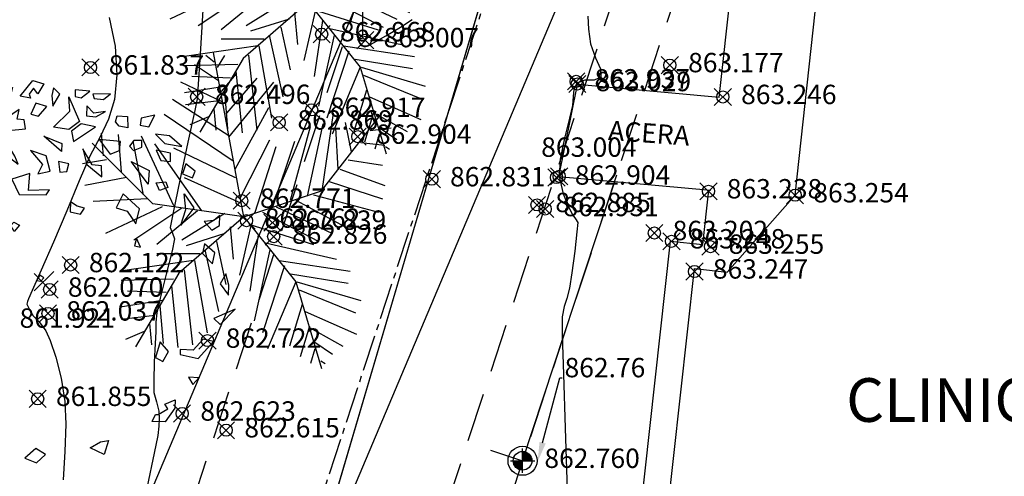
# Model space of a CAD drawing. Units: metres. Extents: x -15 to 1208, y -30 to 1231.
# Drawn here: x 1049 to 1070, y 1045 to 1055 of the extents above; entities that cross this region are included whole.
import ezdxf
from ezdxf import colors
from ezdxf.entities.mleader import LeaderData, LeaderLine
from ezdxf.math import Vec2, Vec3

# ---------------------------------------------------------------- set-up
doc = ezdxf.new("R2010")
doc.units = ezdxf.units.M
doc.linetypes.add('CENTER2', pattern=[1.125, 0.75, -0.125, 0.125, -0.125])
doc.linetypes.add('DASHED', pattern=[0.75, 0.5, -0.25])
for name, color, linetype in [('acera', 1, 'Continuous'), ('ARBOLES', 3, 'Continuous'), ('C-ROAD-CNTR', 1, 'CENTER2'), ('C-TOPO-MAJR', 9, 'Continuous'), ('C-TOPO-MINR', 8, 'Continuous'), ('cable_elec', 30, 'Continuous'), ('calle propuesta', 7, 'DASHED'), ('camino', 5, 'Continuous'), ('EDIF', 7, 'Continuous'), ('PALM', 8, 'Continuous'), ('POSTE', 30, 'Continuous'), ('pts_rep_acera-calle-jun_2011', 150, 'Continuous'), ('text', 1, 'Continuous'), ('TEXTO', 1, 'Continuous'), ('V-CTRL-BMRK', 150, 'Continuous'), ('V-NODE', 1, 'Continuous'), ('V-NODE-TEXT', 1, 'Continuous')]:
    doc.layers.add(name, color=color, linetype=linetype)
doc.styles.add('oepi_sansserif', font='sanss___.ttf')
doc.styles.add('rafa-1', font='sanss___.ttf')

# ---------------------------------------------------------------- blocks, each defined once
blk = doc.blocks.new('A$C1D0B7FCF')
at = {"layer": 'ARBOLES'}
for p, q in [((4.175, 11.479), (4.682, 11.476)), ((4.378, 11.199), (4.175, 11.479)), ((4.682, 11.476), (4.573, 11.064)), ((4.913, 11.213), (5.297, 11.687)), ((5.318, 11.45), (5.188, 11.274)), ((5.297, 11.687), (5.63, 11.582)), ((5.456, 11.282), (5.318, 11.45)), ((5.63, 11.582), (5.456, 11.282)), ((5.933, 11.461), (5.876, 11.228)), ((6.122, 11.273), (5.933, 11.461)), ((3.886, 11.309), (3.748, 11.079)), ((4.081, 11.175), (3.886, 11.309)), ((3.98, 11.016), (4.081, 11.175)), ((4.385, 11.054), (4.378, 11.199)), ((5.224, 11.146), (4.913, 11.213)), ((5.188, 11.274), (5.224, 11.146)), ((5.876, 11.228), (5.912, 10.901)), ((5.912, 10.901), (6.122, 11.273)), ((6.404, 11.189), (6.729, 10.433)), ((6.426, 10.753), (6.404, 11.189)), ((7.041, 11.362), (6.592, 11.398)), ((6.592, 11.398), (6.592, 11.199)), ((6.592, 11.199), (6.773, 11.156)), ((6.773, 11.156), (7.041, 11.362)), ((7.67, 11.282), (7.135, 11.268)), ((7.135, 11.268), (7.171, 11.139)), ((7.171, 11.139), (7.46, 11.109)), ((7.46, 11.109), (7.67, 11.282)), ((3.43, 10.893), (2.745, 11.023)), ((2.745, 11.023), (2.858, 10.609)), ((3.126, 10.616), (3.43, 10.893)), ((3.748, 11.079), (3.98, 11.016)), ((4.573, 11.064), (4.385, 11.054)), ((5.391, 10.994), (5.239, 10.657)), ((5.724, 10.89), (5.391, 10.994)), ((5.47, 10.593), (5.724, 10.89)), ((6.954, 10.913), (6.939, 10.605)), ((7.164, 10.687), (6.954, 10.913)), ((2.41, 10.645), (2.236, 10.344)), ((2.677, 10.254), (2.41, 10.645)), ((2.858, 10.609), (3.126, 10.616)), ((3.727, 10.718), (3.538, 10.508)), ((3.669, 10.286), (3.987, 10.671)), ((3.987, 10.671), (3.727, 10.718)), ((4.884, 10.798), (4.298, 10.405)), ((4.819, 10.511), (4.884, 10.798)), ((5.239, 10.657), (5.47, 10.593)), ((5.933, 10.266), (6.426, 10.753)), ((6.939, 10.605), (7.229, 10.576)), ((7.518, 10.745), (7.164, 10.687)), ((7.229, 10.576), (7.518, 10.745)), ((7.822, 10.425), (7.873, 10.604)), ((7.873, 10.604), (8.191, 10.591)), ((8.191, 10.591), (8.198, 10.246)), ((8.611, 10.537), (8.582, 10.321)), ((9.023, 10.629), (8.611, 10.537)), ((8.842, 10.274), (9.023, 10.629)), ((2.236, 10.344), (1.831, 10.107)), ((2.381, 10.23), (2.677, 10.254)), ((3.538, 10.508), (3.22, 10.322)), ((3.22, 10.322), (3.669, 10.286)), ((4.298, 10.405), (4.559, 10.159)), ((5.029, 10.484), (4.819, 10.511)), ((5.072, 10.211), (5.029, 10.484)), ((6.404, 10.193), (5.933, 10.266)), ((6.729, 10.433), (6.404, 10.193)), ((6.773, 10.359), (6.476, 10.135)), ((6.541, 9.825), (7.214, 10.268)), ((7.214, 10.268), (6.773, 10.359)), ((7.938, 10.293), (7.822, 10.425)), ((8.198, 10.246), (7.938, 10.293)), ((8.582, 10.321), (8.842, 10.274)), ((1.831, 10.107), (2.344, 9.959)), ((2.344, 9.959), (2.381, 10.23)), ((2.8, 9.977), (2.757, 9.653)), ((3.075, 9.64), (2.8, 9.977)), ((4.559, 10.159), (5.072, 10.211)), ((5.63, 9.989), (6.187, 9.767)), ((6.18, 9.513), (5.63, 9.989)), ((6.476, 10.135), (6.541, 9.825)), ((9.472, 9.995), (9.052, 10.049)), ((9.052, 10.049), (9.334, 9.765)), ((9.855, 9.672), (9.472, 9.995)), ((1.459, 9.73), (1.768, 9.892)), ((1.523, 9.124), (1.459, 9.73)), ((1.768, 9.892), (1.858, 9.556)), ((2.757, 9.653), (3.046, 9.424)), ((3.046, 9.424), (3.075, 9.64)), ((3.43, 9.897), (3.285, 9.414)), ((3.821, 9.827), (3.43, 9.897)), ((3.784, 9.357), (3.821, 9.827)), ((4.747, 9.373), (4.595, 9.632)), ((4.595, 9.632), (4.631, 9.305)), ((6.187, 9.767), (6.18, 9.513)), ((7.323, 9.883), (7.663, 9.435)), ((7.981, 9.82), (7.323, 9.883)), ((7.945, 9.55), (7.981, 9.82)), ((8.386, 9.858), (8.256, 9.682)), ((8.256, 9.682), (8.372, 9.551)), ((8.372, 9.551), (8.625, 9.649)), ((8.625, 9.849), (8.386, 9.858)), ((8.625, 9.649), (8.625, 9.849)), ((9.334, 9.765), (9.855, 9.672)), ((1.642, 9.578), (1.674, 9.362)), ((1.858, 9.556), (1.642, 9.578)), ((1.674, 9.362), (1.79, 9.297)), ((2.324, 9.469), (2.015, 9.307)), ((2.356, 9.079), (2.324, 9.469)), ((3.285, 9.414), (3.517, 9.151)), ((4.24, 9.375), (3.784, 9.357)), ((4.038, 9.057), (4.24, 9.375)), ((4.848, 9.133), (4.747, 9.373)), ((5.709, 9.388), (5.224, 9.552)), ((5.224, 9.552), (5.593, 9.121)), ((5.832, 8.912), (5.709, 9.388)), ((7.113, 9.113), (6.831, 9.596)), ((6.831, 9.596), (6.954, 9.12)), ((7.663, 9.435), (7.945, 9.55)), ((9.508, 9.468), (9.067, 9.559)), ((9.067, 9.559), (9.211, 9.245)), ((9.501, 9.215), (9.508, 9.468)), ((0.813, 8.79), (1.173, 9.146)), ((1.173, 9.146), (1.388, 8.778)), ((1.79, 9.297), (1.523, 9.124)), ((2.015, 9.307), (2.147, 8.961)), ((2.147, 8.961), (2.356, 9.079)), ((3.517, 9.151), (4.038, 9.057)), ((4.631, 9.305), (4.848, 9.133)), ((5.593, 9.121), (5.449, 8.837)), ((6.397, 9.142), (6.085, 9.209)), ((6.085, 9.209), (6.122, 8.882)), ((6.339, 8.909), (6.397, 9.142)), ((6.954, 9.12), (7.41, 8.739)), ((7.402, 9.083), (7.113, 9.113)), ((7.41, 8.739), (7.402, 9.083)), ((8.618, 8.798), (8.3, 9.21)), ((8.3, 9.21), (8.85, 8.934)), ((9.211, 9.245), (9.501, 9.215)), ((9.971, 9.142), (9.877, 8.838)), ((10.261, 8.913), (9.971, 9.142)), ((1.155, 8.735), (0.813, 8.79)), ((1.262, 8.638), (1.155, 8.735)), ((1.388, 8.778), (1.262, 8.638)), ((1.796, 8.81), (1.659, 8.118)), ((1.953, 8.561), (1.796, 8.81)), ((3.292, 8.87), (2.829, 8.998)), ((2.829, 8.998), (2.829, 8.599)), ((3.213, 8.674), (3.292, 8.87)), ((5.21, 8.847), (4.653, 8.67)), ((5.166, 8.323), (5.21, 8.847)), ((5.449, 8.837), (5.832, 8.912)), ((6.122, 8.882), (6.339, 8.909)), ((8.821, 8.518), (8.618, 8.798)), ((8.85, 8.934), (8.821, 8.518)), ((9.877, 8.838), (10.181, 8.717)), ((10.181, 8.717), (10.261, 8.913)), ((0.962, 8.508), (0.728, 8.466)), ((0.728, 8.466), (0.794, 8.206)), ((1.003, 8.324), (0.962, 8.508)), ((2.12, 8.69), (1.953, 8.561)), ((2.018, 8.128), (2.345, 8.528)), ((2.345, 8.528), (2.12, 8.69)), ((2.829, 8.599), (3.213, 8.674)), ((3.77, 8.452), (3.64, 8.077)), ((4.009, 8.243), (3.77, 8.452)), ((4.653, 8.67), (4.884, 8.208)), ((9.067, 8.563), (9.363, 8.587)), ((9.168, 8.323), (9.067, 8.563)), ((9.363, 8.587), (9.421, 8.422)), ((0.794, 8.206), (1.003, 8.324)), ((1.659, 8.118), (2.018, 8.128)), ((3.958, 7.865), (4.009, 8.243)), ((4.884, 8.208), (5.709, 8.192)), ((5.81, 8.351), (5.166, 8.323)), ((5.709, 8.192), (5.81, 8.351)), ((8.061, 8.223), (7.844, 7.798)), ((8.56, 7.768), (8.061, 8.223)), ((9.421, 8.422), (9.168, 8.323)), ((9.971, 7.747), (9.928, 8.22)), ((9.928, 8.22), (10.217, 7.792)), ((0.7, 7.849), (0.125, 7.456)), ((0.682, 7.438), (0.7, 7.849)), ((1.251, 8.086), (1.034, 7.935)), ((1.034, 7.935), (1.049, 7.654)), ((1.299, 7.588), (1.251, 8.086)), ((2.894, 7.89), (2.8, 7.586)), ((3.09, 7.756), (2.894, 7.89)), ((3.64, 8.077), (3.958, 7.865)), ((6.454, 7.981), (6.44, 7.674)), ((6.65, 7.846), (6.454, 7.981)), ((6.881, 7.782), (6.65, 7.846)), ((1.049, 7.654), (0.956, 7.297)), ((0.956, 7.297), (1.299, 7.588)), ((2.8, 7.586), (2.931, 7.563)), ((2.931, 7.563), (3.09, 7.756)), ((6.44, 7.674), (6.751, 7.607)), ((6.751, 7.607), (6.881, 7.782)), ((7.844, 7.798), (8.177, 7.693)), ((8.177, 7.693), (8.444, 7.302)), ((8.444, 7.302), (8.56, 7.768)), ((10.217, 7.792), (9.826, 7.264)), ((9.826, 7.264), (9.971, 7.747)), ((11.013, 7.56), (10.832, 7.404)), ((10.999, 7.253), (11.013, 7.56)), ((0.125, 7.456), (0.497, 7.243)), ((0.497, 7.243), (0.682, 7.438)), ((3.878, 7.072), (4.088, 7.443)), ((4.088, 7.443), (4.081, 7.19)), ((4.624, 7.259), (4.718, 7.363)), ((4.732, 7.073), (4.624, 7.259)), ((4.718, 7.363), (4.892, 7.266)), ((4.892, 7.266), (4.732, 7.073)), ((10.832, 7.404), (10.536, 7.38)), ((10.536, 7.38), (10.767, 7.117)), ((10.767, 7.117), (10.999, 7.253)), ((0.154, 6.952), (0.244, 6.616)), ((0.62, 6.865), (0.154, 6.952)), ((2.258, 7.119), (2.106, 7.18)), ((2.106, 7.18), (2.214, 6.994)), ((2.214, 6.994), (2.258, 7.119)), ((3.524, 7.014), (3.878, 7.072)), ((3.611, 6.865), (3.524, 7.014)), ((4.081, 7.19), (4.009, 6.849)), ((0.428, 6.638), (0.62, 6.865)), ((0.593, 6.421), (0.428, 6.638)), ((1.151, 6.82), (0.991, 6.229)), ((1.382, 6.557), (1.151, 6.82)), ((4.009, 6.849), (3.611, 6.865)), ((8.466, 6.867), (8.408, 6.634)), ((8.408, 6.634), (8.589, 6.59)), ((8.589, 6.59), (8.466, 6.867)), ((10.55, 6.691), (10.485, 6.404)), ((10.861, 6.425), (10.55, 6.691)), ((0.244, 6.616), (0.125, 6.162)), ((0.125, 6.162), (0.593, 6.421)), ((0.991, 6.229), (1.382, 6.557)), ((10.485, 6.404), (10.789, 6.084)), ((10.789, 6.084), (10.861, 6.425)), ((2.236, 5.762), (2.612, 5.783)), ((2.33, 5.269), (2.236, 5.762)), ((2.612, 5.783), (2.677, 5.472)), ((5.336, 5.788), (5.811, 5.297)), ((5.341, 5.264), (5.941, 5.845)), ((5.514, 5.737), (5.413, 5.578)), ((5.637, 5.66), (5.514, 5.737)), ((11.201, 5.777), (11.028, 5.476)), ((11.288, 5.43), (11.201, 5.777)), ((0.673, 5.644), (0.593, 5.448)), ((0.593, 5.448), (0.731, 5.479)), ((0.731, 5.479), (0.673, 5.644)), ((2.467, 5.499), (2.33, 5.269)), ((2.677, 5.472), (2.467, 5.499)), ((5.413, 5.578), (5.543, 5.555)), ((5.543, 5.555), (5.637, 5.66)), ((11.028, 5.476), (11.274, 5.122)), ((11.274, 5.122), (11.288, 5.43)), ((1.02, 4.652), (1.324, 5.328)), ((1.324, 5.328), (1.36, 5.001)), ((0.065, 4.691), (0.203, 4.921)), ((0.203, 4.921), (0.666, 4.794)), ((1.36, 5.001), (1.201, 4.21)), ((0, 4.404), (0.065, 4.691)), ((0.666, 4.794), (0.593, 4.452)), ((1.201, 4.21), (1.02, 4.652)), ((11.484, 4.697), (10.832, 4.416)), ((11.02, 4.227), (11.484, 4.697)), ((0.21, 4.178), (0, 4.404)), ((0.593, 4.452), (0.21, 4.178)), ((10.832, 4.416), (11.02, 4.227)), ((1.469, 3.819), (1.129, 3.67)), ((1.129, 3.67), (1.36, 3.606)), ((1.36, 3.606), (1.469, 3.819)), ((9.19, 3.704), (9.045, 3.221)), ((9.443, 3.404), (9.19, 3.704)), ((10.507, 3.777), (10.196, 3.446)), ((10.348, 3.186), (10.818, 3.71)), ((10.818, 3.71), (10.507, 3.777)), ((9.269, 3.103), (9.443, 3.404)), ((10.196, 3.446), (9.798, 3.462)), ((9.798, 3.462), (9.805, 3.317)), ((9.805, 3.317), (10.348, 3.186)), ((9.045, 3.221), (9.269, 3.103)), ((1.107, 2.91), (0.81, 2.886)), ((0.81, 2.886), (1.006, 2.353)), ((1.165, 2.545), (1.107, 2.91)), ((2.084, 2.436), (2.395, 2.966)), ((2.395, 2.966), (2.352, 2.443)), ((1.158, 2.292), (1.563, 2.529)), ((1.44, 2.607), (1.165, 2.545)), ((1.563, 2.529), (1.44, 2.607)), ((2.366, 1.754), (2.084, 2.436)), ((2.352, 2.443), (2.366, 1.754)), ((10.058, 2.618), (10.188, 2.396)), ((10.376, 2.605), (10.058, 2.618)), ((10.188, 2.396), (10.376, 2.605)), ((1.006, 2.353), (1.158, 2.292)), ((9.334, 1.796), (9.646, 1.929)), ((9.646, 1.929), (9.638, 1.675)), ((1.881, 1.52), (2.077, 1.585)), ((2.062, 1.277), (1.881, 1.52)), ((2.077, 1.585), (2.258, 1.342)), ((9.132, 1.479), (9.421, 1.648)), ((9.421, 1.648), (9.334, 1.796)), ((9.638, 1.675), (9.342, 1.253)), ((2.258, 1.342), (2.062, 1.277)), ((2.923, 0.934), (2.952, 1.35)), ((2.952, 1.35), (3.191, 1.141)), ((8.944, 1.269), (9.052, 1.482)), ((9.342, 1.253), (8.944, 1.269)), ((9.052, 1.482), (9.132, 1.479)), ((3.278, 0.594), (2.923, 0.934)), ((3.191, 1.141), (3.191, 0.942)), ((3.191, 0.942), (3.278, 0.594)), ((7.048, 0.459), (7.366, 0.645)), ((7.366, 0.645), (7.612, 0.689)), ((7.612, 0.689), (7.475, 0.26)), ((5.391, 0.436), (5.058, 0.141)), ((5.688, 0.26), (5.391, 0.436)), ((7.475, 0.26), (7.048, 0.459)), ((5.058, 0.141), (5.413, 0)), ((5.413, 0), (5.688, 0.26))]:
    blk.add_line(p, q, dxfattribs=at)
blk = doc.blocks.new('*U8')
for p, q in [((-10.186, 53.64), (-13.084, 55.962)), ((0, 0), (-10.5, 57)), ((-9.099, 51.782), (-6.563, 55.962)), ((-8.737, 47.138), (-17.069, 52.711)), ((-7.65, 43.423), (-2.578, 49.46)), ((-5.839, 35.992), (4.667, 48.067)), ((-7.288, 39.707), (-21.778, 46.673)), ((-5.114, 27.632), (10.463, 46.673)), ((-5.114, 28.097), (-24.676, 40.636)), ((-2.941, 16.486), (8.652, 37.85)), ((-3.665, 19.273), (-27.574, 35.527)), ((27, 9), (48, 36)), ((27.127, 9.056), (31.112, 35.992)), ((38.719, 34.134), (41.979, 28.561)), ((44.153, 36.456), (45.239, 32.741)), ((16.259, 5.805), (23.142, 31.348)), ((22.055, 7.198), (27.489, 32.277)), ((31.836, 30.883), (32.561, 16.486)), ((35.096, 32.741), (37.27, 22.524)), ((43.791, 29.954), (51.036, 30.883)), ((-48.585, 21.131), (-49.309, 29.026)), ((-43.513, 28.561), (-42.427, 15.558)), ((-35.544, 28.097), (-24.314, 3.947)), ((-31.5, 4.5), (-52.5, 25.5)), ((-38.442, 26.239), (-34.819, 7.663)), ((-14.533, 2.09), (-30.834, 25.31)), ((-24.314, 23.917), (-2.941, 13.7)), ((-1.129, 6.734), (9.014, 26.704)), ((3.942, 1.625), (11.187, 24.381)), ((10.101, 3.483), (17.708, 26.239)), ((40.53, 25.775), (48.862, 24.846)), ((-47.498, 19.737), (-55.83, 18.344)), ((36.183, 19.737), (48.137, 17.88)), ((-40.615, 13.7), (-55.105, 10.913)), ((-20.691, 13.7), (-1.129, 4.876)), ((33.285, 16.486), (48.862, 10.913)), ((29.662, 12.307), (48.137, 6.269)), ((0, 0), (27, 9)), ((24.229, 7.663), (46.688, 1.625)), ((-33.37, 6.269), (-52.207, 5.34)), ((-28.299, 3.483), (-47.86, -5.805)), ((0, 0), (-31.5, 4.5)), ((11.187, 3.483), (30.749, -5.805)), ((18.07, 5.805), (35.096, -3.483)), ((-21.416, 3.018), (-38.079, -8.128)), ((-15.982, 2.09), (-30.11, -9.521)), ((0, 0), (-22.5, -19.5)), ((-6.563, 1.161), (-21.416, -8.128)), ((0, 0), (18, -22.5)), ((6.478, 1.625), (26.04, -8.592)), ((2.493, -3.019), (-1.491, -20.202)), ((1.769, -2.555), (24.229, -9.521)), ((-6.563, -5.805), (-19.967, -9.985)), ((-4.752, -3.483), (-3.665, -14.629)), ((5.029, -6.27), (2.131, -25.775)), ((-9.461, -8.592), (-6.201, -23.453)), ((7.565, -9.056), (32.198, -14.629)), ((-15.257, -12.772), (-30.11, -12.772)), ((-13.446, -11.378), (-8.737, -32.741)), ((9.014, -11.378), (3.58, -35.992)), ((-17.431, -15.094), (-42.789, -18.809)), ((-17.069, -15.094), (-12.721, -40.172)), ((14.085, -16.951), (6.478, -40.172)), ((12.274, -15.094), (36.907, -18.809)), ((-22.5, -19.5), (-37.5, -45)), ((-20.691, -18.345), (-17.793, -44.352)), ((16.259, -19.738), (36.183, -22.989)), ((-24.314, -21.596), (-42.427, -22.06)), ((18.07, -22.524), (8.289, -45.745)), ((18, -22.5), (27, -52.5)), ((18.433, -22.524), (40.53, -29.026)), ((-26.849, -26.24), (-40.253, -25.775)), ((-25.038, -23.918), (-22.865, -45.281)), ((19.157, -25.311), (38.719, -33.206)), ((-28.299, -29.026), (-42.789, -31.348)), ((20.244, -30.419), (15.897, -44.816)), ((-29.023, -30.884), (-27.936, -43.887)), ((21.331, -32.741), (39.081, -40.636)), ((-30.834, -34.135), (-42.427, -35.528)), ((-32.646, -36.921), (-31.921, -44.352)), ((-34.457, -39.708), (-40.978, -42.494)), ((22.78, -37.85), (19.519, -48.532)), ((22.78, -38.314), (34.372, -44.816)), ((24.591, -43.423), (30.749, -47.603)), ((24.591, -45.745), (23.142, -50.854)), ((26.764, -49.925), (28.213, -50.854))]:
    blk.add_line(p, q)

msp = doc.modelspace()

# ---------------------------------------------------------------- linework, layer by layer
at = {"layer": 'acera', "linetype": 'Continuous', "flags": 128}
for points in [[(1063.655, 1053.157), (1064.912, 1064.521), (1074.884, 1063.418), (1073.296, 1049.059), (1074.155, 1048.964), (1073.306, 1041.294), (1072.828, 1041.346), (1071.346, 1040.302), (1070.531, 1032.938), (1062.898, 1033.782)], [(1060.724, 1053.42), (1060.34, 1051.52)], [(1063.655, 1053.157), (1060.724, 1053.42)], [(1063.483, 1051.238), (1060.34, 1051.52)], [(1063.065, 1035.285), (1063.689, 1040.928), (1062.293, 1042.465), (1061.807, 1042.519), (1062.655, 1050.192), (1063.319, 1050.119), (1063.443, 1051.242)]]:
    msp.add_lwpolyline(points, dxfattribs=at)
at = {"layer": 'C-ROAD-CNTR', "color": 1, "linetype": 'CENTER2', "lineweight": -3, "flags": 128}
msp.add_lwpolyline([(1024.678, 997.288), (1037.92, 1007.799), (1053.983, 1040.419), (1059.249, 1056.43), (1060.456, 1067.755)], dxfattribs=at)
at = {"layer": 'C-TOPO-MAJR', "color": 3, "linetype": 'Continuous', "lineweight": -3, "elevation": 862.5, "flags": 128}
msp.add_lwpolyline([(1053.029, 1055.314), (1052.988, 1054.615), (1052.945, 1053.939), (1052.911, 1053.427), (1052.897, 1053.223), (1052.897, 1053.162), (1052.838, 1052.888), (1052.697, 1052.235), (1052.53, 1051.451), (1052.391, 1050.781), (1052.335, 1050.471), (1052.38, 1050.355), (1052.424, 1050.239), (1052.372, 1049.992), (1052.252, 1049.512), (1052.126, 1049.014), (1052.057, 1048.714), (1052.039, 1048.518), (1052.035, 1048.32), (1052.023, 1048.075), (1052.005, 1047.693), (1051.992, 1047.312), (1051.996, 1047.068), (1052.049, 1046.875), (1052.1, 1046.683), (1052.107, 1046.524), (1052.096, 1046.37), (1052.074, 1046.18), (1052.002, 1045.814), (1051.858, 1045.131)], dxfattribs=at)
at = {"layer": 'C-TOPO-MINR', "color": 6, "linetype": 'Continuous', "lineweight": -3, "flags": 128}
for points, elevation in [([(1056.301, 1054.971), (1056.301, 1054.555), (1056.295, 1054.374), (1056.243, 1054.367), (1056.193, 1054.36), (1056.228, 1054.291), (1056.27, 1054.224), (1056.347, 1054.199), (1056.414, 1054.221), (1056.525, 1054.282), (1056.781, 1054.427), (1057.084, 1054.604), (1057.327, 1054.762)], 863), ([(1051.076, 1054.801), (1051.194, 1054.215), (1051.231, 1053.624), (1051.181, 1053.114), (1051.06, 1052.709), (1050.886, 1052.341), (1050.677, 1051.94), (1050.453, 1051.437), (1050.201, 1050.818), (1049.926, 1050.171), (1049.673, 1049.591), (1049.487, 1049.171), (1049.412, 1049.003), (1049.392, 1048.947), (1049.377, 1048.891), (1049.421, 1048.795), (1049.504, 1048.652), (1049.626, 1048.525), (1049.768, 1048.34), (1049.855, 1048.138), (1049.97, 1047.798), (1050.082, 1047.364), (1050.162, 1046.88), (1050.181, 1046.412), (1050.162, 1045.85), (1050.122, 1045.268)], 862), ([(1060.946, 1054.835), (1060.961, 1054.565), (1060.999, 1054.259), (1061.102, 1053.974), (1061.206, 1053.743), (1061.212, 1053.575), (1061.079, 1053.511), (1060.887, 1053.509), (1060.723, 1053.45), (1060.655, 1053.319), (1060.647, 1053.171), (1060.632, 1052.989), (1060.568, 1052.725), (1060.467, 1052.317), (1060.379, 1051.879), (1060.353, 1051.526), (1060.435, 1051.167), (1060.562, 1050.871), (1060.639, 1050.727), (1060.692, 1050.65), (1060.738, 1050.572), (1060.723, 1050.381), (1060.677, 1049.98), (1060.62, 1049.536), (1060.571, 1049.218), (1060.515, 1049.006), (1060.459, 1048.84), (1060.417, 1048.627), (1060.419, 1048.259), (1060.442, 1047.447), (1060.479, 1046.331), (1060.524, 1045.053)], 863)]:
    msp.add_lwpolyline(points, dxfattribs=dict(at, elevation=elevation))
at = {"layer": 'cable_elec'}
msp.add_line((1051.887, 1031.857), (1064.837, 1075.836), dxfattribs=at)
at = {"layer": 'calle propuesta', "ltscale": 2, "flags": 128}
msp.add_lwpolyline([(1062.942, 1067.49), (1061.707, 1055.901), (1056.303, 1039.472), (1039.914, 1006.19), (1026.232, 995.33), (1023.124, 999.246), (1035.925, 1009.408), (1051.662, 1041.363), (1056.791, 1056.959), (1057.97, 1068.02), (1064.135, 1067.363), (1062.886, 1055.647), (1057.417, 1039.017), (1040.872, 1005.418), (1026.978, 994.39)], dxfattribs=at)
at = {"layer": 'camino', "flags": 128}
for points in [[(1059.93, 1091.4), (1059.606, 1074.983), (1057.067, 1057.2), (1044.636, 1027.759), (1041.289, 1018.782), (1035.871, 1008.075), (1026.878, 999.045)], [(1059.93, 1091.4), (1059.606, 1074.983), (1057.066, 1057.2), (1044.636, 1027.759), (1041.289, 1018.782), (1035.871, 1008.075), (1026.878, 999.045)], [(1063.757, 1091.259), (1063.429, 1074.673), (1060.786, 1056.168), (1048.194, 1026.345), (1044.802, 1017.244), (1039.012, 1005.804), (1029.856, 996.609)], [(1063.757, 1091.259), (1063.429, 1074.674), (1060.786, 1056.168), (1048.194, 1026.345), (1044.802, 1017.244), (1039.012, 1005.804), (1029.856, 996.609)]]:
    msp.add_lwpolyline(points, dxfattribs=at)
at = {"layer": 'EDIF', "linetype": 'Continuous', "flags": 128}
msp.add_lwpolyline([(1072.83, 1041.937), (1072.153, 1041.964), (1070.476, 1040.783), (1070.73, 1040.422), (1070.078, 1034.525), (1063.541, 1035.248), (1064.193, 1041.145), (1064.52, 1041.441), (1063.141, 1042.961), (1062.427, 1043.09), (1063.15, 1049.626), (1063.821, 1049.552), (1065.222, 1051.137), (1065.64, 1054.919), (1065.117, 1054.977), (1066.033, 1063.262), (1073.532, 1062.433), (1072.623, 1054.212), (1072.241, 1054.255), (1071.816, 1050.407), (1072.882, 1048.549), (1073.553, 1048.475), (1072.83, 1041.937)], dxfattribs=at)
at = {"layer": 'POSTE'}
msp.add_line((1051.887, 1031.856), (1064.837, 1075.836), dxfattribs=at)
at = {"layer": 'pts_rep_acera-calle-jun_2011', "linetype": 'Continuous'}
msp.add_circle((1059.601, 1045.659), 0.3, dxfattribs=at)
at = {"layer": 'text', "linetype": 'Continuous', "flags": 128}
for points in [[(1059.601, 1045.659), (1061.542, 1051.558)], [(1058.937, 1045.878), (1059.601, 1045.659)]]:
    msp.add_lwpolyline(points, dxfattribs=at)
at = {"layer": 'V-CTRL-BMRK', "color": 30}
for p, q in [((1059.601, 1045.409, 862.76), (1059.601, 1045.909, 862.76)), ((1059.351, 1045.659, 862.76), (1059.851, 1045.659, 862.76))]:
    msp.add_line(p, q, dxfattribs=at)
at = {"layer": 'V-CTRL-BMRK', "color": 30, "const_width": 0.192, "elevation": 862.76}
for points in [[(1059.698, 1045.659, 0.414214), (1059.601, 1045.755, 1)], [(1059.505, 1045.659, 0.414214), (1059.601, 1045.563, 1)]]:
    msp.add_lwpolyline(points, format="xyb", dxfattribs=at)
at = {"layer": 'V-CTRL-BMRK', "color": 30}
msp.add_circle((1059.601, 1045.659, 862.76), 0.192, dxfattribs=at)
at = {"layer": 'V-NODE', "color": 1, "linetype": 'Continuous'}
for p, q in [((1055.28, 1054.283, 862.968), (1055.634, 1054.637, 862.968)), ((1055.28, 1054.637, 862.968), (1055.634, 1054.283, 862.968)), ((1056.181, 1054.161, 863.007), (1056.534, 1054.515, 863.007)), ((1056.181, 1054.515, 863.007), (1056.534, 1054.161, 863.007)), ((1050.511, 1053.598, 861.837), (1050.865, 1053.951, 861.837)), ((1050.511, 1053.951, 861.837), (1050.865, 1053.598, 861.837)), ((1062.462, 1053.645, 863.177), (1062.816, 1053.999, 863.177)), ((1062.462, 1053.999, 863.177), (1062.816, 1053.645, 863.177)), ((1060.53, 1053.311, 862.937), (1060.884, 1053.664, 862.937)), ((1060.53, 1053.664, 862.937), (1060.884, 1053.311, 862.937)), ((1060.554, 1053.256, 863.029), (1060.908, 1053.609, 863.029)), ((1060.554, 1053.609, 863.029), (1060.908, 1053.256, 863.029)), ((1052.702, 1052.991, 862.496), (1053.055, 1053.344, 862.496)), ((1052.702, 1053.344, 862.496), (1053.055, 1052.991, 862.496)), ((1063.555, 1052.988, 863.246), (1063.909, 1053.342, 863.246)), ((1063.555, 1053.342, 863.246), (1063.909, 1052.988, 863.246)), ((1055.074, 1052.723, 862.917), (1055.428, 1053.077, 862.917)), ((1055.074, 1053.077, 862.917), (1055.428, 1052.723, 862.917)), ((1054.404, 1052.463, 862.869), (1054.757, 1052.816, 862.869)), ((1054.404, 1052.816, 862.869), (1054.757, 1052.463, 862.869)), ((1056.024, 1052.169, 862.904), (1056.377, 1052.523, 862.904)), ((1056.024, 1052.523, 862.904), (1056.377, 1052.169, 862.904)), ((1060.125, 1051.327, 862.904), (1060.479, 1051.68, 862.904)), ((1060.125, 1051.68, 862.904), (1060.479, 1051.327, 862.904)), ((1060.179, 1051.35, 863.004), (1060.532, 1051.704, 863.004)), ((1060.179, 1051.704, 863.004), (1060.532, 1051.35, 863.004)), ((1057.551, 1051.291, 862.831), (1057.905, 1051.645, 862.831)), ((1057.551, 1051.645, 862.831), (1057.905, 1051.291, 862.831)), ((1063.26, 1051.042, 863.238), (1063.613, 1051.396, 863.238)), ((1063.26, 1051.396, 863.238), (1063.613, 1051.042, 863.238)), ((1065.046, 1050.96, 863.254), (1065.399, 1051.313, 863.254)), ((1065.046, 1051.313, 863.254), (1065.399, 1050.96, 863.254)), ((1053.631, 1050.849, 862.771), (1053.985, 1051.202, 862.771)), ((1053.631, 1051.202, 862.771), (1053.985, 1050.849, 862.771)), ((1059.722, 1050.76, 862.885), (1060.076, 1051.114, 862.885)), ((1059.722, 1051.114, 862.885), (1060.076, 1050.76, 862.885)), ((1059.89, 1050.676, 862.931), (1060.243, 1051.029, 862.931)), ((1059.89, 1051.029, 862.931), (1060.243, 1050.676, 862.931)), ((1053.73, 1050.436, 862.762), (1054.084, 1050.79, 862.762)), ((1053.73, 1050.79, 862.762), (1054.084, 1050.436, 862.762)), ((1054.265, 1050.395, 862.839), (1054.619, 1050.748, 862.839)), ((1054.265, 1050.748, 862.839), (1054.619, 1050.395, 862.839)), ((1054.291, 1050.106, 862.826), (1054.644, 1050.46, 862.826)), ((1054.291, 1050.46, 862.826), (1054.644, 1050.106, 862.826)), ((1062.143, 1050.181, 863.202), (1062.496, 1050.535, 863.202)), ((1062.143, 1050.535, 863.202), (1062.496, 1050.181, 863.202)), ((1062.497, 1050.01, 863.248), (1062.851, 1050.363, 863.248)), ((1062.497, 1050.363, 863.248), (1062.851, 1050.01, 863.248)), ((1063.302, 1049.9, 863.255), (1063.655, 1050.254, 863.255)), ((1063.302, 1050.254, 863.255), (1063.655, 1049.9, 863.255)), ((1050.102, 1049.521, 862.122), (1050.455, 1049.874, 862.122)), ((1050.102, 1049.874, 862.122), (1050.455, 1049.521, 862.122)), ((1062.972, 1049.388, 863.247), (1063.326, 1049.742, 863.247)), ((1062.972, 1049.742, 863.247), (1063.326, 1049.388, 863.247)), ((1049.668, 1049.014, 862.07), (1050.022, 1049.368, 862.07)), ((1049.668, 1049.368, 862.07), (1050.022, 1049.014, 862.07)), ((1049.635, 1048.522, 862.037), (1049.988, 1048.876, 862.037)), ((1049.635, 1048.876, 862.037), (1049.988, 1048.522, 862.037)), ((1052.924, 1047.961, 862.722), (1053.278, 1048.314, 862.722)), ((1052.924, 1048.314, 862.722), (1053.278, 1047.961, 862.722)), ((1049.422, 1046.76, 861.855), (1049.776, 1047.113, 861.855)), ((1049.422, 1047.113, 861.855), (1049.776, 1046.76, 861.855)), ((1052.401, 1046.457, 862.623), (1052.754, 1046.811, 862.623)), ((1052.401, 1046.811, 862.623), (1052.754, 1046.457, 862.623)), ((1053.309, 1046.112, 862.615), (1053.662, 1046.465, 862.615)), ((1053.309, 1046.465, 862.615), (1053.662, 1046.112, 862.615))]:
    msp.add_line(p, q, dxfattribs=at)
for centre in [(1055.457, 1054.46, 862.968), (1056.358, 1054.338, 863.007), (1062.639, 1053.822, 863.177), (1050.688, 1053.774, 861.837), (1060.707, 1053.487, 862.937), (1060.731, 1053.432, 863.029), (1052.879, 1053.168, 862.496), (1063.732, 1053.165, 863.246), (1055.251, 1052.9, 862.917), (1054.581, 1052.639, 862.869), (1056.201, 1052.346, 862.904), (1057.728, 1051.468, 862.831), (1060.302, 1051.503, 862.904), (1060.355, 1051.527, 863.004), (1063.437, 1051.219, 863.238), (1053.808, 1051.025, 862.771), (1065.223, 1051.137, 863.254), (1059.899, 1050.937, 862.885), (1060.066, 1050.853, 862.931), (1053.907, 1050.613, 862.762), (1054.442, 1050.572, 862.839), (1062.319, 1050.358, 863.202), (1054.467, 1050.283, 862.826), (1062.674, 1050.187, 863.248), (1063.479, 1050.077, 863.255), (1050.278, 1049.697, 862.122), (1063.149, 1049.565, 863.247), (1049.845, 1049.191, 862.07), (1049.812, 1048.699, 862.037), (1053.101, 1048.138, 862.722), (1049.599, 1046.937, 861.855), (1052.578, 1046.634, 862.623), (1053.486, 1046.289, 862.615)]:
    msp.add_circle(centre, 0.125, dxfattribs=at)

# ---------------------------------------------------------------- block references
at = {"layer": 'ARBOLES', "xscale": 0.6750000001047738, "yscale": 0.6750000001047738, "zscale": 0.6750000001047738}
msp.add_blockref('A$C1D0B7FCF', (1045.922, 1045.615), dxfattribs=at)
msp.add_blockref('A$C1D0B7FCF', (1045.922, 1045.615), dxfattribs=at)
at = {"layer": 'PALM', "xscale": 0.05953125000019099, "yscale": 0.05953125000019099, "zscale": 0.05953125000019099}
for p in [(1055.177, 1055.118), (1053.849, 1050.691)]:
    msp.add_blockref('*U8', p, dxfattribs=at)

# ---------------------------------------------------------------- texts
at = {"layer": 'TEXTO', "color": 1, "insert": (1070.863, 1046.181), "char_height": 0.9, "attachment_point": 9, "style": 'rafa-1'}
msp.add_mtext('CLINICA', dxfattribs=at)
at = {"layer": 'V-NODE-TEXT', "linetype": 'ByBlock', "char_height": 0.4, "attachment_point": 4, "style": 'oepi_sansserif'}
for s, insert in [('862.968', (1055.834, 1054.46, 862.968)), ('863.007', (1056.734, 1054.338, 863.007)), ('861.837', (1051.065, 1053.774, 861.837)), ('863.177', (1063.016, 1053.822, 863.177)), ('862.937', (1061.084, 1053.487, 862.937)), ('863.029', (1061.108, 1053.432, 863.029)), ('862.496', (1053.255, 1053.168, 862.496)), ('863.246', (1064.109, 1053.165, 863.246)), ('862.917', (1055.628, 1052.9, 862.917)), ('862.869', (1054.957, 1052.639, 862.869)), ('862.904', (1056.577, 1052.346, 862.904)), ('863.004', (1059.985, 1052.078, 863.004)), ('862.831', (1058.105, 1051.468, 862.831)), ('862.904', (1060.679, 1051.503, 862.904)), ('863.238', (1063.813, 1051.219, 863.238)), ('862.771', (1054.185, 1051.025, 862.771)), ('863.254', (1065.599, 1051.137, 863.254)), ('862.885', (1060.276, 1050.937, 862.885)), ('862.931', (1060.443, 1050.853, 862.931)), ('862.762', (1054.284, 1050.613, 862.762)), ('862.839', (1054.819, 1050.572, 862.839)), ('862.826', (1054.844, 1050.283, 862.826)), ('863.202', (1062.696, 1050.358, 863.202)), ('863.248', (1063.051, 1050.187, 863.248)), ('863.255', (1063.855, 1050.077, 863.255)), ('862.122', (1050.655, 1049.697, 862.122)), ('863.247', (1063.526, 1049.565, 863.247)), ('862.070', (1050.222, 1049.191, 862.07)), ('862.037', (1050.188, 1048.699, 862.037)), ('861.921', (1049.225, 1048.551, 861.921)), ('862.722', (1053.478, 1048.138, 862.722)), ('861.855', (1049.976, 1046.937, 861.855)), ('862.623', (1052.954, 1046.634, 862.623)), ('862.615', (1053.862, 1046.289, 862.615))]:
    msp.add_mtext(s, dxfattribs=dict(at, insert=insert))
at = {"layer": 'V-NODE-TEXT', "insert": (1060.051, 1045.659, 862.76), "char_height": 0.4, "attachment_point": 4, "style": 'oepi_sansserif'}
msp.add_mtext('862.760', dxfattribs=at)

# ---------------------------------------------------------------- leaders
at = {"layer": 'text', "linetype": 'Continuous'}
ml = msp.add_multileader_mtext('Standard', dxfattribs=at)
ml.set_content('ACERA', color=256, style='rafa-1')
ml.set_leader_properties(color=256, linetype='ByLayer', lineweight=-1)
ml.build(insert=Vec2(0, 0))
ml.multileader.update_dxf_attribs({"text_left_attachment_type": 4, "text_right_attachment_type": 4, "dogleg_length": 0.05, "arrow_head_size": 0.4})
ctx = ml.context
ctx.base_point, ctx.char_height, ctx.arrow_head_size, ctx.landing_gap_size, ctx.plane_origin, ctx.plane_x_axis, ctx.plane_y_axis = Vec3(1061.306, 1052.266), 0.4, 0.4, 0.05, Vec3(1060.056, 1052.518), Vec3(0.997369, -0.072495), Vec3(0.072495, 0.997369)
ctx.left_attachment, ctx.right_attachment = 4, 4
notes = []
notes.append((ctx, [(0, (0, 0, 0), (0, 0), (1, 0), 1, [])]))
ctx.mtext.insert, ctx.mtext.text_direction, ctx.mtext.rotation, ctx.mtext.flow_direction = Vec3(1061.387, 1052.68), Vec3(0.997369, -0.072495), 6.210627, 5
ml = msp.add_multileader_mtext('Standard', dxfattribs=at)
ml.set_content('862.76', color=256, style='rafa-1')
ml.set_leader_properties(color=256, linetype='ByLayer', lineweight=-1)
ml.build(insert=Vec2(0, 0))
ml.multileader.update_dxf_attribs({"text_left_attachment_type": 4, "text_right_attachment_type": 4, "dogleg_length": 0.05, "arrow_head_size": 0.4})
ctx = ml.context
ctx.base_point, ctx.char_height, ctx.arrow_head_size, ctx.landing_gap_size, ctx.plane_origin = Vec3(1060.417, 1047.369), 0.4, 0.4, 0.05, Vec3(1059.913, 1045.645)
ctx.left_attachment, ctx.right_attachment = 4, 4
notes.append((ctx, [(0, (1, 1, 0), (1060.367, 1047.369), (1, 0), 0.05, [(0, [(1059.913, 1045.645)], 0, [])])]))
ctx.mtext.insert, ctx.mtext.flow_direction = Vec3(1060.467, 1047.781), 5
for ctx, leaders in notes:
    for number, flags, end, landing, length, lines in leaders:
        leader = LeaderData()
        leader.index, (leader.has_last_leader_line, leader.has_dogleg_vector, leader.attachment_direction) = number, flags
        leader.last_leader_point, leader.dogleg_vector, leader.dogleg_length = Vec3(end), Vec3(landing), length
        for number, points, colour, breaks in lines:
            line = LeaderLine()
            line.index, line.vertices, line.color, line.breaks = number, Vec3.list(points), colors.encode_raw_color(colour), breaks
            leader.lines.append(line)
        ctx.leaders.append(leader)

doc.saveas('drawing.dxf')
